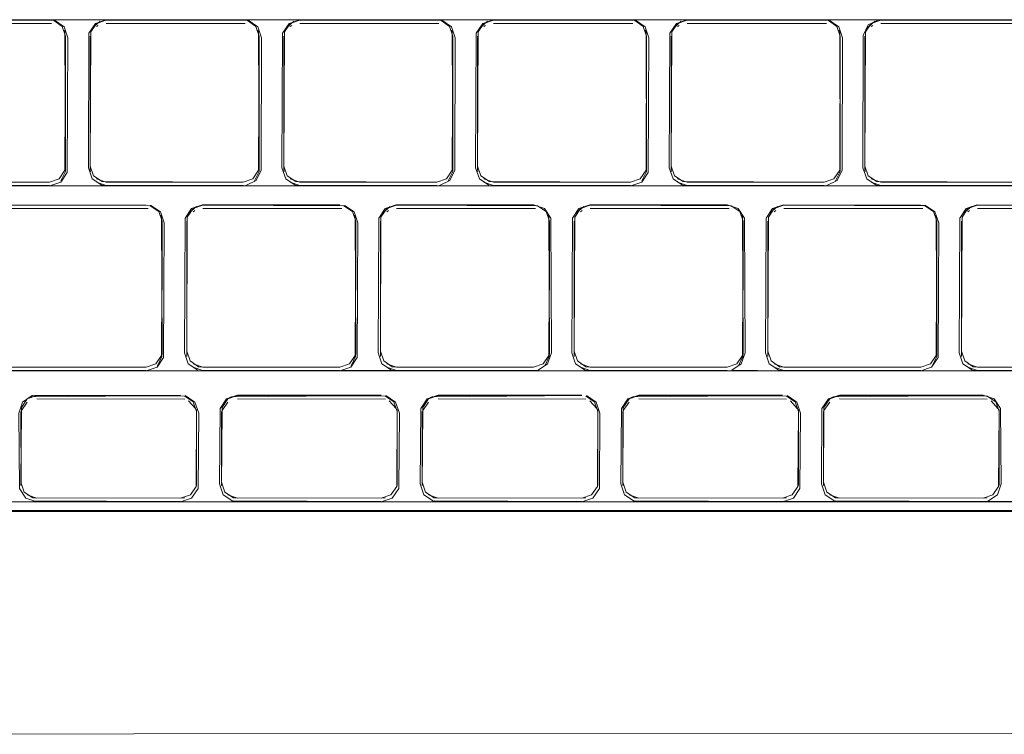
# Model space of a CAD drawing. Units: metres. Extents: x 0.71 to 5.17, y -3.58 to -0.44.
# Drawn here: x 1.96 to 2.06, y -1.83 to -1.76 of the extents above; entities that cross this region are included whole.
import ezdxf

# ---------------------------------------------------------------- set-up
doc = ezdxf.new("R2010")
doc.units = ezdxf.units.M
doc.header["$MEASUREMENT"] = 0

# ---------------------------------------------------------------- blocks, each defined once
blk = doc.blocks.new('a499c0e2-bce0-46ed-a48f-bdf03a80fc09')
at = {"color": 18, "lineweight": 9, "true_color": 0x000000}
for p, q in [((1.963761, -1.763116), (1.969262, -1.763116)), ((1.988164, -1.763116), (1.982663, -1.763116)), ((2.039369, -1.763116), (2.007066, -1.763116)), ((2.05827, -1.763116), (2.044869, -1.763116)), ((1.965165, -1.764123), (1.965231, -1.764316)), ((1.968472, -1.763682), (1.968303, -1.763796)), ((1.984069, -1.764123), (1.984135, -1.764316)), ((1.987376, -1.763682), (1.987206, -1.763796)), ((2.002973, -1.764123), (2.003039, -1.764316)), ((2.00628, -1.763682), (2.00611, -1.763796)), ((2.021877, -1.764123), (2.021943, -1.764316)), ((2.025183, -1.763682), (2.025014, -1.763796)), ((2.040781, -1.764123), (2.040846, -1.764316)), ((2.044087, -1.763682), (2.043918, -1.763796)), ((1.967694, -1.777413), (1.967694, -1.764721)), ((1.986597, -1.777413), (1.986597, -1.764721)), ((2.005501, -1.777413), (2.005501, -1.764721)), ((2.024405, -1.777413), (2.024405, -1.764721)), ((2.043309, -1.777413), (2.043309, -1.764721)), ((1.965284, -1.777413), (1.965284, -1.777729)), ((1.967694, -1.777729), (1.967694, -1.777413)), ((1.967694, -1.777729), (1.967707, -1.777934)), ((1.984188, -1.777413), (1.984188, -1.777729)), ((1.986597, -1.777729), (1.986597, -1.777413)), ((1.986597, -1.777729), (1.986611, -1.777934)), ((2.003092, -1.777413), (2.003092, -1.777729)), ((2.005501, -1.777729), (2.005501, -1.777413)), ((2.005501, -1.777729), (2.005515, -1.777934)), ((2.021996, -1.777413), (2.021996, -1.777729)), ((2.024405, -1.777729), (2.024405, -1.777413)), ((2.024405, -1.777729), (2.024419, -1.777934)), ((2.040899, -1.777413), (2.040899, -1.777729)), ((2.043309, -1.777729), (2.043309, -1.777413)), ((2.043309, -1.777729), (2.043322, -1.777934)), ((2.001558, -1.779335), (1.982656, -1.779335)), ((2.058264, -1.779335), (2.039362, -1.779335)), ((1.974592, -1.782192), (1.974658, -1.782386)), ((1.977899, -1.781752), (1.977729, -1.781865)), ((1.993496, -1.782192), (1.993562, -1.782386)), ((1.996803, -1.781752), (1.996633, -1.781865)), ((2.0124, -1.782192), (2.012466, -1.782386)), ((2.015706, -1.781752), (2.015537, -1.781865)), ((2.031304, -1.782192), (2.031369, -1.782386)), ((2.03461, -1.781752), (2.034441, -1.781865)), ((2.050208, -1.782192), (2.050273, -1.782386)), ((2.053514, -1.781752), (2.053345, -1.781865)), ((1.97712, -1.795483), (1.97712, -1.782791)), ((1.996024, -1.795483), (1.996024, -1.782791)), ((2.014928, -1.795483), (2.014928, -1.782791)), ((2.033832, -1.795483), (2.033832, -1.782791)), ((2.052736, -1.795483), (2.052736, -1.782791)), ((1.974711, -1.795483), (1.974711, -1.795799)), ((1.97712, -1.795799), (1.97712, -1.795483)), ((1.97712, -1.795799), (1.977134, -1.796003)), ((1.993615, -1.795483), (1.993615, -1.795799)), ((1.996024, -1.795799), (1.996024, -1.795483)), ((1.996024, -1.795799), (1.996038, -1.796003)), ((2.012519, -1.795483), (2.012519, -1.795799)), ((2.014928, -1.795799), (2.014928, -1.795483)), ((2.014928, -1.795799), (2.014942, -1.796003)), ((2.031422, -1.795483), (2.031422, -1.795799)), ((2.033832, -1.795799), (2.033832, -1.795483)), ((2.033832, -1.795799), (2.033845, -1.796003)), ((2.050326, -1.795483), (2.050326, -1.795799)), ((2.052736, -1.795799), (2.052736, -1.795483)), ((2.052736, -1.795799), (2.052749, -1.796003)), ((2.010956, -1.797405), (2.067662, -1.797405)), ((1.961715, -1.800014), (1.9619, -1.799923)), ((1.981297, -1.800014), (1.981482, -1.799923)), ((2.000879, -1.800014), (2.001064, -1.799923)), ((2.020461, -1.800014), (2.020646, -1.799923)), ((2.040043, -1.800014), (2.040227, -1.799923)), ((1.960929, -1.808593), (1.960929, -1.808277)), ((1.978085, -1.808277), (1.978085, -1.808593)), ((1.980511, -1.808593), (1.980511, -1.808277)), ((1.997667, -1.808277), (1.997667, -1.808593)), ((2.000093, -1.808593), (2.000093, -1.808277)), ((2.017249, -1.808277), (2.017249, -1.808593)), ((2.019675, -1.808593), (2.019675, -1.808277)), ((2.036831, -1.808277), (2.036831, -1.808593)), ((2.039257, -1.808593), (2.039257, -1.808277)), ((2.056413, -1.808277), (2.056413, -1.808593)), ((2.015685, -1.810199), (2.15276, -1.810199)), ((2.035267, -1.810199), (2.054849, -1.810199))]:
    blk.add_line(p, q, dxfattribs=at)
for points in [[(2.133878, -1.763116), (2.139378, -1.763116), (1.90688, -1.763116)], [(1.950346, -1.763156), (1.963727, -1.763156)], [(1.963931, -1.763486), (1.950346, -1.763472)], [(1.969262, -1.779335), (1.963755, -1.779335), (1.964819, -1.77897), (1.965445, -1.778027), (1.965505, -1.764873), (1.965143, -1.763807), (1.964197, -1.763173), (1.95036, -1.763116)], [(1.964323, -1.763275)], [(1.982663, -1.763116), (1.969262, -1.763116), (1.968198, -1.763481), (1.967571, -1.764424), (1.967512, -1.777578), (1.967874, -1.778644), (1.968813, -1.779275), (1.982656, -1.779335)], [(1.967902, -1.763939), (1.968654, -1.763275)], [(1.968654, -1.763275)], [(1.96925, -1.763156), (1.982631, -1.763156)], [(1.982834, -1.763486), (1.96925, -1.763472)], [(1.982879, -1.779321), (1.983893, -1.778818), (1.984392, -1.777801), (1.984406, -1.764873), (1.984045, -1.763807), (1.983099, -1.763173)], [(1.983227, -1.763275)], [(1.988164, -1.763116), (1.9871, -1.763481), (1.986473, -1.764424), (1.986414, -1.777578), (1.986776, -1.778644), (1.987715, -1.779275), (2.001558, -1.779335)], [(1.986806, -1.763939), (1.987558, -1.763275)], [(1.987558, -1.763275)], [(1.988154, -1.763156), (2.001535, -1.763156)], [(2.001738, -1.763486), (1.988154, -1.763472)], [(2.001781, -1.779321), (2.002795, -1.778818), (2.003294, -1.777801), (2.003308, -1.764873), (2.002946, -1.763807), (2.002001, -1.763173), (1.988164, -1.763116)], [(2.025967, -1.763116), (2.024903, -1.763481), (2.024277, -1.764424), (2.024217, -1.777578), (2.024579, -1.778644), (2.025519, -1.779275), (2.039362, -1.779335), (2.001558, -1.779335), (2.007066, -1.779335)], [(2.001565, -1.763116), (2.007066, -1.763116), (2.006002, -1.763481), (2.005375, -1.764424), (2.005316, -1.777578), (2.005678, -1.778644), (2.006617, -1.779275)], [(2.002131, -1.763275)], [(2.00571, -1.763939), (2.006462, -1.763275)], [(2.006462, -1.763275)], [(2.007058, -1.763156), (2.020439, -1.763156)], [(2.020642, -1.763486), (2.007058, -1.763472)], [(2.120477, -1.763116), (2.119413, -1.763481), (2.118786, -1.764424), (2.118726, -1.777578), (2.119088, -1.778644), (2.120028, -1.779275), (2.133871, -1.779335), (2.02046, -1.779335)], [(2.044646, -1.76313), (2.043633, -1.763633), (2.043134, -1.76465), (2.043119, -1.777578), (2.043481, -1.778644), (2.044421, -1.779275), (2.058264, -1.779335), (2.02046, -1.779335)], [(2.025967, -1.779335), (2.02046, -1.779335), (2.021524, -1.77897), (2.022151, -1.778027), (2.02221, -1.764873), (2.021848, -1.763807), (2.020903, -1.763173)], [(2.021035, -1.763275)], [(2.024614, -1.763939), (2.025366, -1.763275)], [(2.025366, -1.763275)], [(2.025962, -1.763156), (2.039343, -1.763156)], [(2.039546, -1.763486), (2.025962, -1.763472)], [(2.039585, -1.779321), (2.040599, -1.778818), (2.041097, -1.777801), (2.041112, -1.764873), (2.04075, -1.763807), (2.039804, -1.763173), (2.044869, -1.763116)], [(2.039939, -1.763275)], [(2.043518, -1.763939), (2.04427, -1.763275)], [(2.04427, -1.763275)], [(2.044866, -1.763156), (2.058247, -1.763156)], [(2.05845, -1.763486), (2.044866, -1.763472)], [(1.964323, -1.763592)], [(1.964828, -1.763615)], [(1.964962, -1.764085)], [(1.965165, -1.764439)], [(1.965231, -1.764316), (1.965284, -1.777413)], [(1.967902, -1.764255)], [(1.968303, -1.763796)], [(1.968847, -1.763526)], [(1.983227, -1.763592)], [(1.983732, -1.763615)], [(1.983866, -1.764085)], [(1.984069, -1.764439)], [(1.984135, -1.764316), (1.984188, -1.777413)], [(1.986806, -1.764255)], [(1.987206, -1.763796)], [(1.987751, -1.763526)], [(2.002131, -1.763592)], [(2.002636, -1.763615)], [(2.00277, -1.764085)], [(2.002973, -1.764439)], [(2.003039, -1.764316), (2.003092, -1.777413)], [(2.00571, -1.764255)], [(2.00611, -1.763796)], [(2.006655, -1.763526)], [(2.021035, -1.763592)], [(2.02154, -1.763615)], [(2.021674, -1.764085)], [(2.021877, -1.764439)], [(2.021943, -1.764316), (2.021996, -1.777413)], [(2.024614, -1.764255)], [(2.025014, -1.763796)], [(2.025559, -1.763526)], [(2.039939, -1.763592)], [(2.040444, -1.763615)], [(2.040578, -1.764085)], [(2.040781, -1.764439)], [(2.040846, -1.764316), (2.040899, -1.777413)], [(2.043518, -1.764255)], [(2.043918, -1.763796)], [(2.044463, -1.763526)], [(1.965271, -1.777934), (1.965284, -1.765038)], [(1.967694, -1.764721)], [(1.967707, -1.764833), (1.967694, -1.777729)], [(1.984174, -1.777934), (1.984188, -1.765038)], [(1.986597, -1.764721)], [(1.986611, -1.764833), (1.986597, -1.777729)], [(2.003078, -1.777934), (2.003092, -1.765038)], [(2.005501, -1.764721)], [(2.005515, -1.764833), (2.005501, -1.777729)], [(2.021982, -1.777934), (2.021996, -1.765038)], [(2.024405, -1.764721)], [(2.024419, -1.764833), (2.024405, -1.777729)], [(2.040886, -1.777934), (2.040899, -1.765038)], [(2.043309, -1.764721)], [(2.043322, -1.764833), (2.043309, -1.777729)], [(1.965271, -1.777618)], [(1.967747, -1.777818)], [(1.984174, -1.777618)], [(1.98665, -1.777818)], [(2.003078, -1.777618)], [(2.005554, -1.777818)], [(2.021982, -1.777618)], [(2.024458, -1.777818)], [(2.040886, -1.777618)], [(2.043362, -1.777818)], [(1.963727, -1.778978), (1.950346, -1.778978), (1.949399, -1.778655)], [(1.964506, -1.778769)], [(1.964828, -1.778836), (1.965271, -1.777934)], [(1.964962, -1.778366)], [(1.967707, -1.777934)], [(1.968015, -1.778366)], [(1.968015, -1.778682)], [(1.982631, -1.778978), (1.96925, -1.778978), (1.968303, -1.778655)], [(1.968303, -1.778655)], [(1.98341, -1.778769)], [(1.983732, -1.778836), (1.984174, -1.777934)], [(1.983866, -1.778366)], [(1.986611, -1.777934)], [(1.986919, -1.778366)], [(1.986919, -1.778682)], [(2.001535, -1.778978), (1.988154, -1.778978), (1.987206, -1.778655)], [(1.987206, -1.778655)], [(2.002313, -1.778769)], [(2.002636, -1.778836), (2.003078, -1.777934)], [(2.00277, -1.778366)], [(2.005515, -1.777934)], [(2.005823, -1.778366)], [(2.005823, -1.778682)], [(2.020439, -1.778978), (2.007058, -1.778978), (2.00611, -1.778655)], [(2.00611, -1.778655)], [(2.021217, -1.778769)], [(2.02154, -1.778836), (2.021982, -1.777934)], [(2.021674, -1.778366)], [(2.024419, -1.777934)], [(2.024727, -1.778366)], [(2.024727, -1.778682)], [(2.025014, -1.778655)], [(2.039343, -1.778978), (2.025962, -1.778978), (2.025014, -1.778655)], [(2.040121, -1.778769)], [(2.040444, -1.778836), (2.040886, -1.777934)], [(2.040578, -1.778366)], [(2.043322, -1.777934)], [(2.043631, -1.778366)], [(2.043631, -1.778682)], [(2.058247, -1.778978), (2.044866, -1.778978), (2.043918, -1.778655)], [(2.043918, -1.778655)], [(1.912557, -1.779335), (2.02046, -1.779335), (1.944853, -1.779335), (1.982656, -1.779335), (1.963755, -1.779335)], [(1.95036, -1.779335), (1.963755, -1.779335), (1.944853, -1.779335), (1.95036, -1.779335)], [(1.949399, -1.778971), (1.950346, -1.779295), (1.963727, -1.779295)], [(1.963727, -1.779295)], [(1.964506, -1.779085)], [(1.968303, -1.778971), (1.96925, -1.779295), (1.982631, -1.779295)], [(1.982631, -1.779295)], [(1.988164, -1.779335), (1.982656, -1.779335), (2.02046, -1.779335), (2.007066, -1.779335)], [(1.98341, -1.779085)], [(1.987206, -1.778971), (1.988154, -1.779295), (2.001535, -1.779295)], [(2.001535, -1.779295)], [(2.002313, -1.779085)], [(2.00611, -1.778971), (2.007058, -1.779295), (2.020439, -1.779295)], [(2.020439, -1.779295)], [(2.021217, -1.779085)], [(2.025014, -1.778971), (2.025962, -1.779295), (2.039343, -1.779295)], [(2.039343, -1.779295)], [(2.044869, -1.779335), (2.039362, -1.779335)], [(2.040121, -1.779085)], [(2.043918, -1.778971), (2.044866, -1.779295), (2.058247, -1.779295)], [(1.954251, -1.781185), (1.955315, -1.78155), (1.955942, -1.782493), (1.956001, -1.795647), (1.955639, -1.796714), (1.9547, -1.797345), (1.973153, -1.797405), (1.916447, -1.797405), (1.935349, -1.797405)], [(1.973154, -1.781226), (1.959773, -1.781226), (1.958826, -1.781549), (1.95827, -1.782386), (1.958217, -1.795483), (1.958538, -1.796436), (1.95937, -1.796995), (1.973154, -1.797048)], [(1.959773, -1.781226), (1.973154, -1.781226)], [(1.973357, -1.781555), (1.959773, -1.781542)], [(2.010956, -1.781185), (2.01202, -1.78155), (2.012647, -1.782493), (2.012706, -1.795647), (2.012344, -1.796714), (2.011405, -1.797345), (1.973153, -1.797405), (1.992054, -1.797405)], [(1.973154, -1.797048), (1.974102, -1.796725), (1.974658, -1.795888), (1.974711, -1.782791), (1.974389, -1.781838), (1.973557, -1.781279)], [(1.97375, -1.781345)], [(1.97375, -1.781661)], [(1.974255, -1.781684)], [(1.992054, -1.781185), (1.97866, -1.781185), (1.977596, -1.78155), (1.976969, -1.782493), (1.97691, -1.795647), (1.977272, -1.796714), (1.978211, -1.797345)], [(1.977329, -1.782008), (1.978081, -1.781345)], [(1.978081, -1.781345)], [(1.978274, -1.781595)], [(1.978677, -1.781226), (1.992058, -1.781226)], [(1.992261, -1.781555), (1.978677, -1.781542)], [(1.997562, -1.797405), (1.992054, -1.797405), (1.993118, -1.79704), (1.993745, -1.796097), (1.993804, -1.782943), (1.993443, -1.781876), (1.992503, -1.781245)], [(1.992654, -1.781345)], [(1.992654, -1.781661)], [(1.993159, -1.781684)], [(2.010956, -1.781185), (1.997562, -1.781185), (1.996498, -1.78155), (1.995871, -1.782493), (1.995812, -1.795647), (1.996174, -1.796714), (1.997113, -1.797345), (2.010956, -1.797405)], [(1.996233, -1.782008), (1.996985, -1.781345)], [(1.996985, -1.781345)], [(1.997178, -1.781595)], [(1.997581, -1.781226), (2.010962, -1.781226)], [(2.011165, -1.781555), (1.997581, -1.781542)], [(2.016464, -1.797405), (2.010956, -1.797405), (2.105465, -1.797405), (2.086563, -1.797405), (2.105465, -1.797405), (2.106529, -1.79704), (2.107156, -1.796097), (2.107215, -1.782943), (2.106853, -1.781876), (2.105914, -1.781245)], [(2.011558, -1.781345)], [(2.011558, -1.781661)], [(2.012063, -1.781684)], [(2.029858, -1.781185), (2.016464, -1.781185), (2.0154, -1.78155), (2.014773, -1.782493), (2.014714, -1.795647), (2.015076, -1.796714), (2.016015, -1.797345), (2.029858, -1.797405)], [(2.015137, -1.782008), (2.015889, -1.781345)], [(2.015889, -1.781345)], [(2.016082, -1.781595)], [(2.016485, -1.781226), (2.029866, -1.781226)], [(2.030069, -1.781555), (2.016485, -1.781542)], [(2.029858, -1.781185), (2.030922, -1.78155), (2.031549, -1.782493), (2.031608, -1.795647), (2.031246, -1.796714), (2.030307, -1.797345), (2.035365, -1.797405)], [(2.030462, -1.781345)], [(2.030462, -1.781661)], [(2.030967, -1.781684)], [(2.034041, -1.782008), (2.034793, -1.781345)], [(2.034793, -1.781345)], [(2.034986, -1.781595)], [(2.035389, -1.781226), (2.04877, -1.781226)], [(2.048973, -1.781555), (2.035389, -1.781542)], [(2.049365, -1.781345)], [(2.049365, -1.781661)], [(2.04987, -1.781684)], [(2.052944, -1.782008), (2.053697, -1.781345)], [(2.053697, -1.781345)], [(2.05389, -1.781595)], [(2.054292, -1.781226), (2.067674, -1.781226)], [(2.067877, -1.781555), (2.054292, -1.781542)], [(1.974389, -1.782154)], [(1.974592, -1.782508)], [(1.974658, -1.782386), (1.974711, -1.795483)], [(1.977329, -1.782325)], [(1.977729, -1.781865)], [(1.993293, -1.782154)], [(1.993496, -1.782508)], [(1.993562, -1.782386), (1.993615, -1.795483)], [(1.996233, -1.782325)], [(1.996633, -1.781865)], [(2.012197, -1.782154)], [(2.0124, -1.782508)], [(2.012466, -1.782386), (2.012519, -1.795483)], [(2.015137, -1.782325)], [(2.015537, -1.781865)], [(2.031101, -1.782154)], [(2.031304, -1.782508)], [(2.031369, -1.782386), (2.031422, -1.795483)], [(2.034041, -1.782325)], [(2.034441, -1.781865)], [(2.050005, -1.782154)], [(2.050208, -1.782508)], [(2.050273, -1.782386), (2.050326, -1.795483)], [(2.052944, -1.782325)], [(2.053345, -1.781865)], [(1.974697, -1.796003), (1.974711, -1.783107)], [(1.97712, -1.782791)], [(1.977134, -1.782903), (1.97712, -1.795799)], [(1.993601, -1.796003), (1.993615, -1.783107)], [(1.996024, -1.782791)], [(1.996038, -1.782903), (1.996024, -1.795799)], [(2.012505, -1.796003), (2.012519, -1.783107)], [(2.014928, -1.782791)], [(2.014942, -1.782903), (2.014928, -1.795799)], [(2.031409, -1.796003), (2.031422, -1.783107)], [(2.033832, -1.782791)], [(2.033845, -1.782903), (2.033832, -1.795799)], [(2.050313, -1.796003), (2.050326, -1.783107)], [(2.052736, -1.782791)], [(2.052749, -1.782903), (2.052736, -1.795799)], [(1.974255, -1.796906), (1.974697, -1.796003)], [(1.974697, -1.795687)], [(1.977134, -1.796003)], [(1.977173, -1.795888)], [(1.993159, -1.796906), (1.993601, -1.796003)], [(1.993601, -1.795687)], [(1.996038, -1.796003)], [(1.996077, -1.795888)], [(2.012063, -1.796906), (2.012505, -1.796003)], [(2.012505, -1.795687)], [(2.014942, -1.796003)], [(2.014981, -1.795888)], [(2.030967, -1.796906), (2.031409, -1.796003)], [(2.031409, -1.795687)], [(2.033845, -1.796003)], [(2.033885, -1.795888)], [(2.04987, -1.796906), (2.050313, -1.796003)], [(2.050313, -1.795687)], [(2.052749, -1.796003)], [(2.052789, -1.795888)], [(1.973154, -1.797048), (1.959773, -1.797048), (1.958826, -1.796725)], [(1.958826, -1.797041), (1.959773, -1.797364), (1.973154, -1.797364)], [(1.973933, -1.796838)], [(1.974389, -1.796436)], [(1.977442, -1.796436)], [(1.977442, -1.796752)], [(1.992058, -1.797048), (1.978677, -1.797048), (1.977729, -1.796725)], [(1.977729, -1.796725)], [(1.977729, -1.797041), (1.978677, -1.797364), (1.992058, -1.797364)], [(1.992836, -1.796838)], [(1.993293, -1.796436)], [(1.996346, -1.796436)], [(1.996346, -1.796752)], [(1.996633, -1.796725)], [(2.010962, -1.797048), (1.997581, -1.797048), (1.996633, -1.796725)], [(1.996633, -1.797041), (1.997581, -1.797364), (2.010962, -1.797364)], [(2.01174, -1.796838)], [(2.012197, -1.796436)], [(2.01525, -1.796436)], [(2.01525, -1.796752)], [(2.029866, -1.797048), (2.016485, -1.797048), (2.015537, -1.796725)], [(2.015537, -1.796725)], [(2.015537, -1.797041), (2.016485, -1.797364), (2.029866, -1.797364)], [(2.030644, -1.796838)], [(2.031101, -1.796436)], [(2.034154, -1.796436)], [(2.034154, -1.796752)], [(2.04877, -1.797048), (2.035389, -1.797048), (2.034441, -1.796725)], [(2.034441, -1.796725)], [(2.034441, -1.797041), (2.035389, -1.797364), (2.04877, -1.797364)], [(2.049548, -1.796838)], [(2.050005, -1.796436)], [(2.053058, -1.796436)], [(2.053058, -1.796752)], [(2.067674, -1.797048), (2.054292, -1.797048), (2.053345, -1.796725)], [(2.053345, -1.796725)], [(2.053345, -1.797041), (2.054292, -1.797364), (2.067674, -1.797364)], [(1.903053, -1.797405), (1.897545, -1.797405), (2.152757, -1.797405)], [(1.959758, -1.797405), (1.935349, -1.797405), (2.124367, -1.797405)], [(1.973154, -1.797364)], [(1.973933, -1.797155)], [(1.992058, -1.797364)], [(1.992836, -1.797155)], [(2.010962, -1.797364)], [(2.01174, -1.797155)], [(2.054267, -1.797405), (2.04876, -1.797405), (2.105465, -1.797405), (2.029858, -1.797405), (2.04876, -1.797405)], [(2.029866, -1.797364)], [(2.030644, -1.797155)], [(2.04877, -1.797364)], [(2.049548, -1.797155)], [(1.898191, -1.799764), (1.899264, -1.800128), (1.899897, -1.801071), (1.899957, -1.808441), (1.899591, -1.809509), (1.898644, -1.810139), (2.015685, -1.810199), (1.956938, -1.810199), (1.97652, -1.810199), (1.962496, -1.810199)], [(1.956938, -1.799764), (1.958011, -1.800128), (1.958644, -1.801071), (1.958704, -1.808441), (1.958338, -1.809509), (1.95739, -1.810139), (1.962496, -1.810199), (1.961423, -1.809834), (1.96079, -1.808891), (1.96073, -1.801521), (1.961096, -1.800454), (1.962043, -1.799823), (1.97652, -1.799764)], [(1.9619, -1.799923), (1.976513, -1.799804)], [(1.996102, -1.799764), (1.982078, -1.799764), (1.981005, -1.800128), (1.980372, -1.801071), (1.980312, -1.808441), (1.980678, -1.809509), (1.981625, -1.810139), (1.996102, -1.810199), (1.97652, -1.810199)], [(2.015685, -1.799764), (2.00166, -1.799764), (2.000587, -1.800128), (1.999954, -1.801071), (1.999894, -1.808441), (2.00026, -1.809509), (2.001208, -1.810139), (2.015685, -1.810199), (1.97652, -1.810199)], [(1.982078, -1.810199), (1.97652, -1.810199), (1.977593, -1.809834), (1.978226, -1.808891), (1.978286, -1.801521), (1.97792, -1.800454), (1.976973, -1.799823)], [(1.97692, -1.799858)], [(1.981482, -1.799923), (1.996095, -1.799804)], [(1.996102, -1.810199), (2.015685, -1.810199), (2.016757, -1.809834), (2.01739, -1.808891), (2.01745, -1.801521), (2.017085, -1.800454), (2.016137, -1.799823)], [(2.00166, -1.810199), (1.996102, -1.810199), (1.997175, -1.809834), (1.997808, -1.808891), (1.997868, -1.801521), (1.997502, -1.800454), (1.996555, -1.799823)], [(1.996502, -1.799858)], [(2.015677, -1.799804), (2.001665, -1.799804), (2.000708, -1.800128), (2.000147, -1.800964), (2.000093, -1.808277), (2.000418, -1.80923), (2.001258, -1.809789), (2.015677, -1.809842)], [(2.001064, -1.799923), (2.015677, -1.799804)], [(2.015677, -1.809842), (2.016634, -1.809518), (2.017195, -1.808682), (2.017249, -1.801369), (2.016924, -1.800417), (2.016084, -1.799858)], [(2.016084, -1.799858)], [(2.035267, -1.799764), (2.021242, -1.799764), (2.020169, -1.800128), (2.019537, -1.801071), (2.019477, -1.808441), (2.019842, -1.809509), (2.02079, -1.810139), (2.15276, -1.810199), (2.094014, -1.810199), (2.099571, -1.810199)], [(2.020646, -1.799923), (2.035259, -1.799804)], [(2.040824, -1.810199), (2.035267, -1.810199), (2.03634, -1.809834), (2.036973, -1.808891), (2.037032, -1.801521), (2.036667, -1.800454), (2.035719, -1.799823)], [(2.035666, -1.799858)], [(2.054849, -1.799764), (2.040824, -1.799764), (2.039752, -1.800128), (2.039119, -1.801071), (2.039059, -1.808441), (2.039425, -1.809509), (2.040372, -1.810139), (2.054849, -1.810199)], [(2.040227, -1.799923), (2.054841, -1.799804)], [(2.054849, -1.799764), (2.055922, -1.800128), (2.056555, -1.801071), (2.056615, -1.808441), (2.056249, -1.809509), (2.055301, -1.810139), (2.060407, -1.810199), (2.059334, -1.809834), (2.058701, -1.808891), (2.058641, -1.801521), (2.059007, -1.800454), (2.059954, -1.799823), (2.074431, -1.799764)], [(2.055248, -1.799858)], [(1.961544, -1.800444), (1.960983, -1.80128)], [(1.96114, -1.800587)], [(1.962094, -1.800174)], [(1.97692, -1.800174), (1.962501, -1.80012)], [(1.977965, -1.801087), (1.977299, -1.80033)], [(1.97747, -1.800128)], [(1.977874, -1.800587)], [(1.981126, -1.800444), (1.980565, -1.80128)], [(1.980722, -1.800587)], [(1.981676, -1.800174)], [(1.996502, -1.800174), (1.982083, -1.80012)], [(1.997547, -1.801087), (1.996881, -1.80033)], [(1.997052, -1.800128)], [(1.997456, -1.800587)], [(2.000708, -1.800444), (2.000147, -1.80128)], [(2.000304, -1.800587)], [(2.001258, -1.800174)], [(2.016084, -1.800174), (2.001665, -1.80012)], [(2.017129, -1.801087), (2.016463, -1.80033)], [(2.016634, -1.800128)], [(2.017038, -1.800587)], [(2.02029, -1.800444), (2.019729, -1.80128)], [(2.019886, -1.800587)], [(2.02084, -1.800174)], [(2.035666, -1.800174), (2.021247, -1.80012)], [(2.036711, -1.801087), (2.036045, -1.80033)], [(2.036216, -1.800128)], [(2.03662, -1.800587)], [(2.039872, -1.800444), (2.039311, -1.80128)], [(2.039468, -1.800587)], [(2.040422, -1.800174)], [(2.055248, -1.800174), (2.040829, -1.80012)], [(2.056293, -1.801087), (2.055627, -1.80033)], [(2.055798, -1.800128)], [(2.056202, -1.800587)], [(1.960983, -1.80128), (1.960929, -1.808593)], [(1.960943, -1.808481), (1.960929, -1.801369)], [(1.960929, -1.801369)], [(1.978071, -1.801165), (1.978085, -1.808277)], [(1.978071, -1.801481)], [(1.978085, -1.808593), (1.978085, -1.801686)], [(1.980565, -1.80128), (1.980511, -1.808593)], [(1.980525, -1.808481), (1.980511, -1.801369)], [(1.980511, -1.801369)], [(1.997653, -1.801165), (1.997667, -1.808277)], [(1.997653, -1.801481)], [(1.997667, -1.808593), (1.997667, -1.801686)], [(2.000147, -1.80128), (2.000093, -1.808593)], [(2.000107, -1.808481), (2.000093, -1.801369)], [(2.000093, -1.801369)], [(2.017235, -1.801165), (2.017249, -1.808277)], [(2.017235, -1.801481)], [(2.017249, -1.808593), (2.017249, -1.801686)], [(2.019729, -1.80128), (2.019675, -1.808593)], [(2.019689, -1.808481), (2.019675, -1.801369)], [(2.019675, -1.801369)], [(2.036817, -1.801165), (2.036831, -1.808277)], [(2.036817, -1.801481)], [(2.036831, -1.808593), (2.036831, -1.801686)], [(2.039311, -1.80128), (2.039257, -1.808593)], [(2.039271, -1.808481), (2.039257, -1.801369)], [(2.039257, -1.801369)], [(2.056399, -1.801165), (2.056413, -1.808277)], [(2.056399, -1.801481)], [(2.056413, -1.808593), (2.056413, -1.801686)], [(1.96114, -1.809059)], [(1.96114, -1.809376)], [(1.961544, -1.809518)], [(1.97692, -1.809789), (1.962501, -1.809842), (1.961544, -1.809518)], [(1.977624, -1.809383)], [(1.97776, -1.809546)], [(1.977965, -1.808876)], [(1.978031, -1.808998)], [(1.980722, -1.809059)], [(1.980722, -1.809376)], [(1.981126, -1.809518)], [(1.996502, -1.809789), (1.982083, -1.809842), (1.981126, -1.809518)], [(1.997206, -1.809383)], [(1.997342, -1.809546)], [(1.997547, -1.808876)], [(1.997613, -1.808998)], [(2.000304, -1.809059)], [(2.000304, -1.809376)], [(2.016084, -1.809789), (2.001665, -1.809842), (2.000708, -1.809518)], [(2.000708, -1.809518)], [(2.016788, -1.809383)], [(2.016924, -1.809546)], [(2.017129, -1.808876)], [(2.017195, -1.808998)], [(2.019886, -1.809059)], [(2.019886, -1.809376)], [(2.035666, -1.809789), (2.021247, -1.809842), (2.02029, -1.809518)], [(2.02029, -1.809518)], [(2.03637, -1.809383)], [(2.036506, -1.809546)], [(2.036711, -1.808876)], [(2.036777, -1.808998)], [(2.039468, -1.809059)], [(2.039468, -1.809376)], [(2.055248, -1.809789), (2.040829, -1.809842), (2.039872, -1.809518)], [(2.039872, -1.809518)], [(2.055952, -1.809383)], [(2.056088, -1.809546)], [(2.056293, -1.808876)], [(2.056359, -1.808998)], [(1.961544, -1.809835)], [(1.962094, -1.810105), (1.976513, -1.810158)], [(1.97692, -1.810105)], [(1.977299, -1.809948)], [(1.981126, -1.809835)], [(1.981676, -1.810105), (1.996095, -1.810158)], [(1.996502, -1.810105)], [(1.996881, -1.809948)], [(2.000708, -1.809835)], [(2.001258, -1.810105), (2.015677, -1.810158)], [(2.035267, -1.810199), (2.015685, -1.810199), (2.021242, -1.810199)], [(2.016084, -1.810105)], [(2.016463, -1.809948)], [(2.02029, -1.809835)], [(2.02084, -1.810105), (2.035259, -1.810158)], [(2.035666, -1.810105)], [(2.036045, -1.809948)], [(2.039872, -1.809835)], [(2.040422, -1.810105), (2.054841, -1.810158)], [(2.055248, -1.810105)], [(2.055627, -1.809948)], [(2.152213, -1.811144), (1.88471, -1.811144), (1.883316, -1.81088)], [(2.152213, -1.811046), (1.88471, -1.811046), (2.152213, -1.811046), (2.153608, -1.810781)], [(2.158299, -1.832788), (1.878725, -1.832888)]]:
    blk.add_lwpolyline(points, dxfattribs=at)
for points in [[(1.950346, -1.763156), (1.949399, -1.76348), (1.948843, -1.764316), (1.94879, -1.777413), (1.949111, -1.778366), (1.949943, -1.778925), (1.963727, -1.778978), (1.964675, -1.778655), (1.965231, -1.777818), (1.965284, -1.764721), (1.964962, -1.763769), (1.96413, -1.76321)], [(1.96925, -1.763156), (1.968303, -1.76348), (1.967747, -1.764316), (1.967694, -1.777413), (1.968015, -1.778366), (1.968847, -1.778925), (1.982631, -1.778978), (1.983579, -1.778655), (1.984135, -1.777818), (1.984188, -1.764721), (1.983866, -1.763769), (1.983034, -1.76321)], [(1.988154, -1.763156), (1.987206, -1.76348), (1.98665, -1.764316), (1.986597, -1.777413), (1.986919, -1.778366), (1.987751, -1.778925), (2.001535, -1.778978), (2.002483, -1.778655), (2.003039, -1.777818), (2.003092, -1.764721), (2.00277, -1.763769), (2.001938, -1.76321)], [(2.007058, -1.763156), (2.00611, -1.76348), (2.005554, -1.764316), (2.005501, -1.777413), (2.005823, -1.778366), (2.006655, -1.778925), (2.020439, -1.778978), (2.021387, -1.778655), (2.021943, -1.777818), (2.021996, -1.764721), (2.021674, -1.763769), (2.020842, -1.76321)], [(2.025962, -1.763156), (2.025014, -1.76348), (2.024458, -1.764316), (2.024405, -1.777413), (2.024727, -1.778366), (2.025559, -1.778925), (2.039343, -1.778978), (2.04029, -1.778655), (2.040846, -1.777818), (2.040899, -1.764721), (2.040578, -1.763769), (2.039746, -1.76321)], [(2.044866, -1.763156), (2.043918, -1.76348), (2.043362, -1.764316), (2.043309, -1.777413), (2.043631, -1.778366), (2.044463, -1.778925), (2.058247, -1.778978), (2.059194, -1.778655), (2.05975, -1.777818), (2.059803, -1.764721), (2.059482, -1.763769), (2.05865, -1.76321)], [(1.959758, -1.781185), (1.958694, -1.78155), (1.958068, -1.782493), (1.958008, -1.795647), (1.95837, -1.796714), (1.959309, -1.797345), (1.973153, -1.797405), (1.974217, -1.79704), (1.974843, -1.796097), (1.974903, -1.782943), (1.974541, -1.781876), (1.973601, -1.781245)], [(1.978677, -1.781226), (1.977729, -1.781549), (1.977173, -1.782386), (1.97712, -1.795483), (1.977442, -1.796436), (1.978274, -1.796995), (1.992058, -1.797048), (1.993006, -1.796725), (1.993562, -1.795888), (1.993615, -1.782791), (1.993293, -1.781838), (1.992461, -1.781279)], [(1.997581, -1.781226), (1.996633, -1.781549), (1.996077, -1.782386), (1.996024, -1.795483), (1.996346, -1.796436), (1.997178, -1.796995), (2.010962, -1.797048), (2.01191, -1.796725), (2.012466, -1.795888), (2.012519, -1.782791), (2.012197, -1.781838), (2.011365, -1.781279)], [(2.016485, -1.781226), (2.015537, -1.781549), (2.014981, -1.782386), (2.014928, -1.795483), (2.01525, -1.796436), (2.016082, -1.796995), (2.029866, -1.797048), (2.030813, -1.796725), (2.031369, -1.795888), (2.031422, -1.782791), (2.031101, -1.781838), (2.030269, -1.781279)], [(2.035365, -1.781185), (2.034301, -1.78155), (2.033675, -1.782493), (2.033615, -1.795647), (2.033977, -1.796714), (2.034917, -1.797345), (2.04876, -1.797405), (2.049824, -1.79704), (2.050451, -1.796097), (2.05051, -1.782943), (2.050148, -1.781876), (2.049209, -1.781245)], [(2.035389, -1.781226), (2.034441, -1.781549), (2.033885, -1.782386), (2.033832, -1.795483), (2.034154, -1.796436), (2.034986, -1.796995), (2.04877, -1.797048), (2.049717, -1.796725), (2.050273, -1.795888), (2.050326, -1.782791), (2.050005, -1.781838), (2.049173, -1.781279)], [(2.054267, -1.781185), (2.053203, -1.78155), (2.052577, -1.782493), (2.052517, -1.795647), (2.052879, -1.796714), (2.053819, -1.797345), (2.067662, -1.797405), (2.068726, -1.79704), (2.069352, -1.796097), (2.069412, -1.782943), (2.06905, -1.781876), (2.06811, -1.781245)], [(2.054292, -1.781226), (2.053345, -1.781549), (2.052789, -1.782386), (2.052736, -1.795483), (2.053058, -1.796436), (2.05389, -1.796995), (2.067674, -1.797048), (2.068621, -1.796725), (2.069177, -1.795888), (2.06923, -1.782791), (2.068909, -1.781838), (2.068076, -1.781279)], [(1.962501, -1.799804), (1.961544, -1.800128), (1.960983, -1.800964), (1.960929, -1.808277), (1.961254, -1.80923), (1.962094, -1.809789), (1.976513, -1.809842), (1.97747, -1.809518), (1.978031, -1.808682), (1.978085, -1.801369), (1.97776, -1.800417), (1.97692, -1.799858)], [(1.982083, -1.799804), (1.981126, -1.800128), (1.980565, -1.800964), (1.980511, -1.808277), (1.980836, -1.80923), (1.981676, -1.809789), (1.996095, -1.809842), (1.997052, -1.809518), (1.997613, -1.808682), (1.997667, -1.801369), (1.997342, -1.800417), (1.996502, -1.799858)], [(2.021247, -1.799804), (2.02029, -1.800128), (2.019729, -1.800964), (2.019675, -1.808277), (2.02, -1.80923), (2.02084, -1.809789), (2.035259, -1.809842), (2.036216, -1.809518), (2.036777, -1.808682), (2.036831, -1.801369), (2.036506, -1.800417), (2.035666, -1.799858)], [(2.040829, -1.799804), (2.039872, -1.800128), (2.039311, -1.800964), (2.039257, -1.808277), (2.039582, -1.80923), (2.040422, -1.809789), (2.054841, -1.809842), (2.055798, -1.809518), (2.056359, -1.808682), (2.056413, -1.801369), (2.056088, -1.800417), (2.055248, -1.799858)]]:
    blk.add_lwpolyline(points, close=True, dxfattribs=at)
blk = doc.blocks.new('5eda9100-0ec3-47b4-8908-015e779dde3c')
blk.add_blockref('a499c0e2-bce0-46ed-a48f-bdf03a80fc09', (0, 0))

msp = doc.modelspace()

# ---------------------------------------------------------------- block references
msp.add_blockref('5eda9100-0ec3-47b4-8908-015e779dde3c', (0, 0))

doc.saveas('drawing.dxf')
